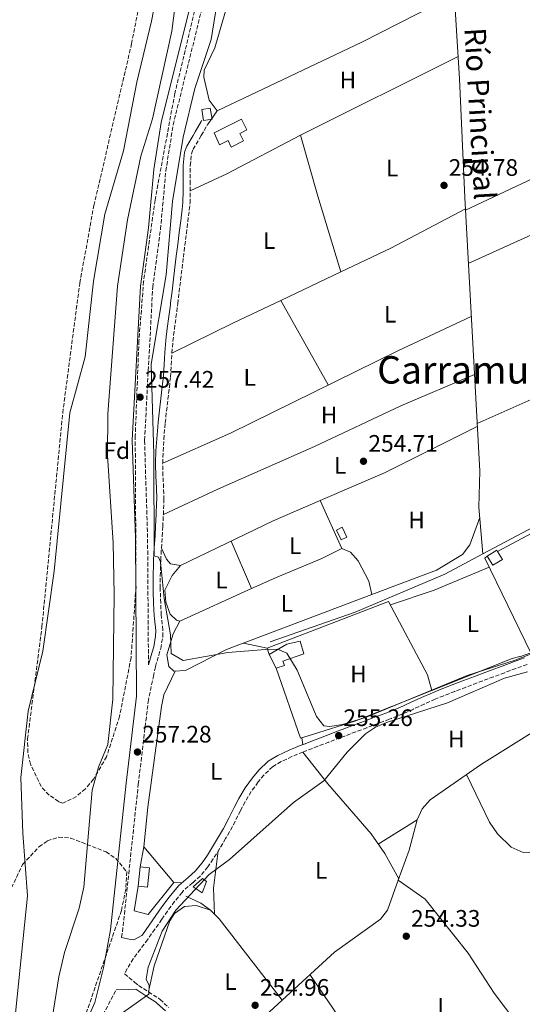
# Model space of a CAD drawing. Units: metres. Extents: x 615449 to 618943, y 4657650 to 4660035.
# Drawn here: x 615859 to 616070, y 4658689 to 4659102 of the extents above; entities that cross this region are included whole.
import ezdxf
from ezdxf.enums import TextEntityAlignment as Align

# ---------------------------------------------------------------- set-up
doc = ezdxf.new("R2010")
doc.units = ezdxf.units.M
doc.header["$MEASUREMENT"] = 0
doc.linetypes.add('DGN Style 3', pattern=[2.435890702152634, 1.739921930109024, -0.6959687720436097])
for name, color, linetype, lineweight in [('Acequia sin especificar', 4, 'Continuous', 0), ('Camino', 7, 'DGN Style 3', 0), ('Caseta-cabaña', 1, 'Continuous', 0), ('Cauce permanente', 151, 'Continuous', 13), ('Cauce permanente (área)', 142, 'Continuous', 13), ('Cota de punto acotado terreno', 7, 'Continuous', 0), ('Curva de nivel intermedia', 30, 'Continuous', 0), ('Edificio', 1, 'Continuous', 13), ('Etiqueta de uso rústico', 92, 'Continuous', 0), ('Etiqueta de zona arbolada', 92, 'Continuous', 0), ('Línea  de muro-pared o tapia', 1, 'Continuous', 13), ('Línea de cambio de uso (parcela vista)', 92, 'Continuous', 0), ('Margen derecho', 7, 'Continuous', 0), ('Punto acotado terreno (símbolo)', 7, 'Continuous', 0), ('Texto de Canal-acequia (área)', 4, 'Continuous', 0), ('Texto de Área (paraje) menor', 7, 'Continuous', 0), ('Zona arbolada', 92, 'DGN Style 3', 0)]:
    doc.layers.add(name, color=color, linetype=linetype, lineweight=lineweight)
doc.styles.add('Style-Arial', font='arial.ttf')

# ---------------------------------------------------------------- blocks, each defined once
blk = doc.blocks.new('5PATER')
at = {"layer": 'Cauce permanente', "linetype": 'Continuous', "lineweight": 0}
h = blk.add_hatch(color=51, dxfattribs=at)
edge = h.paths.add_edge_path()
edge.add_ellipse((0, 0), major_axis=(-0.1095731443231308, -0.1110710700762829), ratio=0.9994222409660317, start_angle=0, end_angle=360)

msp = doc.modelspace()

# ---------------------------------------------------------------- linework, layer by layer
at = {"layer": 'Acequia sin especificar', "color": 4, "linetype": 'Continuous', "lineweight": 0, "extrusion": (-0.1803665066290439, 0.131037445184119, 0.9748318374191797), "elevation": 499611.1677672271, "flags": 128}
msp.add_lwpolyline([(-4131070.153937023, -2183451.930535123), (-4131060.815447087, -2183453.859292678), (-4131031.484056052, -2183453.859292678)], dxfattribs=at)
at = {"layer": 'Acequia sin especificar', "color": 4, "linetype": 'Continuous', "lineweight": 0}
for points in [[(616028.9299999997, 4659287.779999999, 255.5299999999988), (616032.29, 4659272.390000001, 255.2799999999988), (616035.6900000004, 4659242.350000001, 254.9400000000023), (616040.0199999996, 4659138.350000001, 254.679999999993), (616043.7800000003, 4659077.350000001, 254.6100000000006), (616045.9800000006, 4659027.529999999, 255.1300000000047), (616052.2999999998, 4658912.5, 254.4700000000012), (616051.9600000001, 4658897.5, 254.3500000000058), (616053.6200000001, 4658877.789999999, 253.4100000000035)], [(616053.6200000001, 4658877.789999999, 253.4100000000035), (616091.75, 4658898.029999999, 253.2400000000052), (616109.2400000002, 4658907.699999999, 252.6000000000058), (616145.8399999999, 4658927.41, 253.6699999999983), (616194.4299999997, 4658956.67, 253.8600000000006), (616204.4699999997, 4658965.369999999, 253.7799999999988), (616221.1299999999, 4658981.890000001, 253.75), (616235.5899999999, 4658994, 252.8000000000029)], [(615964.2800000003, 4658840.83, 253.4600000000064), (615999.9500000002, 4658853.279999999, 252.8300000000018), (616037.6200000001, 4658869.289999999, 253.0299999999988), (616053.6200000001, 4658877.789999999, 253.4100000000035)], [(616018.0999999996, 4658740.76, 254.9499999999971), (616022.6200000001, 4658753.390000001, 254.9400000000023), (616026.04, 4658766.109999999, 254.5099999999948), (616028.1799999997, 4658770.720000001, 254.5099999999948), (616031.4900000002, 4658774.51, 254.5099999999948), (616052.9699999997, 4658789.529999999, 254.5099999999948), (616085.5499999998, 4658809.84, 254.3000000000029)], [(616018.0999999996, 4658740.76, 254.9499999999971), (616013.6200000001, 4658728.220000001, 254.7299999999959), (616010.5899999999, 4658724.33, 254.7299999999959), (615991.2699999996, 4658710.57, 254.7299999999959), (615969.3499999996, 4658690.369999999, 254.9400000000023)], [(616018.0999999996, 4658740.76, 254.9499999999971), (616029.4400000004, 4658732.76, 254.6499999999942), (616047.4400000004, 4658710.119999999, 253.8800000000047), (616058.2999999998, 4658693.33, 253.6699999999983), (616086.8700000001, 4658655.5, 253.8800000000047)], [(615969.3499999996, 4658690.369999999, 254.9400000000023), (615942.7800000003, 4658724.539999999, 254.6600000000035), (615939.2300000006, 4658728.199999999, 254.5800000000018), (615935.2100000001, 4658731.15, 254.5200000000041), (615928.8099999996, 4658734.039999999, 254.5099999999948)]]:
    msp.add_polyline3d(points, dxfattribs=at)
at = {"layer": 'Camino', "color": 7, "linetype": 'DGN Style 3', "lineweight": 0}
for points in [[(615913.1499999987, 4658831.170000004, 257.020000000004), (615912.7699999987, 4658884.680000001, 257.4400000000023), (615911.4999999992, 4658925.550000002, 257.2299999999959), (615914.9300000002, 4658989.760000002, 256.800000000003), (615918.2100000014, 4659014.200000001, 257.2299999999959), (615920.4399999998, 4659038.600000002, 257.2299999999959), (615923.5100000009, 4659057.980000001, 257.2299999999959), (615937.1700000024, 4659113.100000003, 257.6499999999941), (615941.6799999987, 4659135.609999999, 257.6499999999941), (615949.5100000006, 4659167.600000001, 258.3200000000071), (615953.6799999992, 4659187.550000001, 258.229999999996), (615957.5500000005, 4659211.399999999, 258.0800000000018), (615958.8500000016, 4659225.600000002, 258.0800000000018), (615959.0399999992, 4659242.970000001, 258.0800000000018), (615959.7700000001, 4659249.580000003, 258.0200000000042)], [(615901.8200000008, 4658716.730000001, 257.3399999999966), (615902.239999999, 4658719.11, 257.570000000007), (615908.8700000006, 4658780.989999998, 257.2299999999959), (615912.999999999, 4658815.620000001, 257.3699999999953), (615915.1999999983, 4658826.260000003, 257.1199999999953), (615916.0700000002, 4658830.460000002, 257.020000000004), (615917.4499999993, 4658835.230000002, 256.800000000003), (615918.2699999996, 4658838.080000003, 256.6000000000058), (615919.120000001, 4658843.02, 256.1900000000023), (615919.1900000004, 4658845.82, 255.9600000000065), (615918.6200000005, 4658850.770000001, 255.6000000000058), (615918.5100000009, 4658852.160000001, 255.5299999999988), (615918.2699999996, 4658857.160000001, 255.5000000000001), (615918.1099999986, 4658862.160000003, 255.5399999999937), (615918.1000000018, 4658863.430000002, 255.5299999999988), (615918.1099999986, 4658868.430000002, 255.4499999999972), (615918.2199999981, 4658873.420000004, 255.3600000000007), (615918.2899999997, 4658875.160000001, 255.320000000007), (615918.579999998, 4658880.149999999, 255.1499999999943), (615918.9099999988, 4658885.140000002, 254.9700000000011), (615919.1599999992, 4658889.29, 254.8999999999942), (615919.3899999993, 4658894.29, 254.8999999999942), (615919.5700000004, 4658899.29, 254.8999999999942), (615919.6000000017, 4658900.620000003, 254.8999999999942), (615919.5100000022, 4658905.620000003, 254.8999999999942), (615919.2199999972, 4658910.620000003, 254.8999999999942), (615919.100000001, 4658915.609999999, 254.8999999999942), (615919.11, 4658915.930000002, 254.8999999999942), (615919.2999999999, 4658920.920000004, 254.8999999999942), (615919.6000000017, 4658925.910000001, 254.8999999999942), (615920.0100000007, 4658930.9, 254.8999999999942), (615920.1999999986, 4658932.850000001, 254.8999999999942), (615920.7300000006, 4658937.82, 254.8999999999942), (615921.3299999973, 4658942.789999999, 254.8999999999942), (615921.9200000018, 4658947.750000001, 254.8999999999942), (615922.3799999978, 4658952.190000002, 254.8999999999942), (615922.7199999975, 4658957.180000002, 254.8999999999942), (615922.9699999979, 4658962.170000004, 254.8999999999942), (615923.3999999971, 4658967.149999999, 254.8999999999942), (615923.3999999971, 4658967.180000001, 254.8999999999942), (615924.0300000019, 4658972.140000002, 254.929999999993), (615924.6900000012, 4658977.100000001, 255.0099999999949), (615925.3299999982, 4658982.059999999, 255.1000000000059), (615925.4299999988, 4658982.890000001, 255.1100000000005), (615926.039999999, 4658987.859999999, 255.1699999999983), (615926.6400000004, 4658992.820000002, 255.2200000000013), (615927.2500000005, 4658997.780000002, 255.2700000000042), (615927.8200000004, 4659002.460000002, 255.320000000007), (615928.4400000018, 4659007.430000001, 255.3600000000007), (615929.0599999987, 4659012.390000001, 255.3699999999953), (615929.6800000002, 4659017.350000002, 255.3699999999953), (615930.2700000004, 4659022.310000001, 255.3399999999964), (615930.600000001, 4659025.260000003, 255.320000000007), (615930.6999999994, 4659030.250000002, 255.179999999993), (615930.6599999992, 4659033.149999999, 255.1100000000005), (615930.6999999994, 4659038.149999999, 255.1199999999954), (615930.7300000007, 4659040.830000003, 255.1100000000005), (615931.1799999999, 4659045.86, 254.9499999999971), (615931.920000002, 4659047.74, 254.8999999999942), (615934.4499999977, 4659052.050000002, 254.929999999993), (615935.3199999996, 4659053.530000002, 254.8999999999942), (615937.8299999973, 4659057.86, 254.7100000000066), (615938.1600000004, 4659058.430000001, 254.6799999999931)], [(616072.1599999995, 4658831.360000002, 255.6100000000007), (616067.4600000011, 4658829.649999999, 255.5299999999988), (616062.7699999996, 4658827.920000004, 255.4499999999972), (616058.089999999, 4658826.180000001, 255.4199999999983), (616055.8400000005, 4658825.340000002, 255.4299999999931), (616051.1599999999, 4658823.590000002, 255.4799999999958), (616046.4799999995, 4658821.820000002, 255.5500000000031), (616041.8099999981, 4658820.04, 255.6100000000007), (616037.1499999977, 4658818.230000001, 255.6300000000047), (616033.579999998, 4658816.77, 255.6300000000047), (616029.0100000015, 4658814.74, 255.6300000000047), (616024.4600000007, 4658812.65, 255.6300000000047), (616019.8899999998, 4658810.609999999, 255.6300000000047), (616015.2600000007, 4658808.719999999, 255.6300000000047), (616014.2800000017, 4658808.350000001, 255.6300000000047), (616009.609999998, 4658806.580000003, 255.6300000000047), (616004.9200000007, 4658804.82, 255.6300000000047), (616000.2399999981, 4658803.059999999, 255.6300000000047), (615995.5699999988, 4658801.289999999, 255.6300000000047), (615993.6199999996, 4658800.56, 255.6199999999953), (615988.9499999982, 4658798.780000002, 255.5500000000031), (615984.2800000011, 4658796.989999998, 255.4600000000063), (615979.6099999996, 4658795.210000001, 255.4199999999983), (615978.0300000015, 4658794.59, 255.4299999999931), (615973.4200000004, 4658792.660000001, 255.5399999999937), (615968.8699999995, 4658790.580000003, 255.6300000000047), (615965.2899999988, 4658788.380000001, 255.6300000000047), (615961.6200000008, 4658784.920000004, 255.6300000000047), (615959.1900000012, 4658782.000000001, 255.6900000000022), (615956.280000001, 4658777.949999999, 255.7899999999936), (615953.7100000005, 4658773.680000001, 255.8399999999965), (615951.7600000014, 4658769.940000002, 255.8399999999965), (615949.5199999996, 4658765.470000001, 255.8399999999965), (615947.1900000006, 4658761.050000001, 255.8399999999965), (615945.5700000002, 4658758.210000004, 255.8399999999965), (615943.0100000007, 4658753.920000004, 255.8399999999965), (615940.3599999998, 4658749.670000002, 255.8399999999965), (615938.0699999988, 4658746.340000002, 255.8399999999965), (615934.9299999983, 4658742.45, 255.8399999999965), (615931.7099999996, 4658739.640000001, 255.8399999999965), (615927.920000001, 4658736.390000001, 255.8399999999965), (615927.2800000019, 4658735.640000002, 255.8500000000059), (615924.0899999999, 4658731.79, 255.9100000000035), (615921.1000000016, 4658727.780000002, 256.0599999999978), (615918.6999999987, 4658724.32, 256.2299999999959), (615915.86, 4658720.210000002, 256.479999999996), (615913.0100000001, 4658716.100000001, 256.6900000000024), (615912.7799999999, 4658715.770000001, 256.7100000000065), (615909.7699999991, 4658711.760000003, 256.8699999999954), (615906.7699999996, 4658707.750000001, 257.020000000004), (615904.1499999977, 4658703.510000003, 257.1199999999953), (615903.079999997, 4658701.460000001, 257.1000000000058), (615907.390000001, 4658697.850000001, 256.4100000000036), (615908.9699999989, 4658696.530000002, 256.1699999999983), (615913.1299999986, 4658693.820000002, 255.6000000000058), (615917.3599999998, 4658691.170000004, 255.1600000000035), (615917.9999999991, 4658690.649999999, 255.1000000000059), (615921.6600000003, 4658687.25, 254.9199999999984)], [(615859.1199999999, 4658581.710000001, 257.0700000000069), (615867.6000000002, 4658615.710000001, 257.4400000000023), (615883.4699999979, 4658660.81, 257.2299999999959), (615892.9099999992, 4658682.010000003, 257.479999999996), (615899.5599999988, 4658694.730000001, 257.1499999999942)]]:
    msp.add_polyline3d(points, dxfattribs=at)
at = {"layer": 'Caseta-cabaña', "color": 1, "linetype": 'Continuous', "lineweight": 0, "extrusion": (-0.007634375182527998, 0.04619443966870723, 0.9989032936472212), "elevation": 210777.3753313954, "flags": 128}
msp.add_lwpolyline([(-1367376.938139185, -4491333.747735948), (-1367373.319714113, -4491333.747735946), (-1367373.314960664, -4491338.446478056), (-1367376.933385736, -4491338.446478055), (-1367376.938139185, -4491333.747735948)], close=True, dxfattribs=at)
msp.add_lwpolyline([(-1367376.933385736, -4491338.446478055), (-1367373.314960664, -4491338.446478056), (-1367373.319714113, -4491333.747735946), (-1367376.938139185, -4491333.747735948), (-1367376.933385736, -4491338.446478055)], dxfattribs=at)
at = {"layer": 'Caseta-cabaña', "color": 1, "linetype": 'Continuous', "lineweight": 0, "extrusion": (0.052221944496895, 0.07623001971244137, 0.9957217746979344), "elevation": 387571.3675726252, "flags": 128}
msp.add_lwpolyline([(2124832.459255858, -4173675.981588882), (2124833.74543046, -4173673.708913169), (2124829.758759531, -4173671.436237456), (2124828.478236525, -4173673.717127686), (2124832.459255858, -4173675.981588882)], dxfattribs=at)
at = {"layer": 'Caseta-cabaña', "color": 1, "linetype": 'Continuous', "lineweight": 0, "extrusion": (0.052221944496895, 0.07623001971244137, 0.9957217746979344), "elevation": 387571.3677250852, "flags": 128}
msp.add_lwpolyline([(2124828.478236525, -4173673.717127686), (2124829.758759531, -4173671.436237456), (2124833.74543046, -4173673.708913169), (2124832.459255858, -4173675.981588882), (2124828.478236525, -4173673.717127686)], close=True, dxfattribs=at)
at = {"layer": 'Caseta-cabaña', "color": 1, "linetype": 'Continuous', "lineweight": 0, "extrusion": (0.1389108607262667, 0.03046320197884623, 0.9898362319583396), "elevation": 227755.140284448, "flags": 128}
msp.add_lwpolyline([(4418768.261084151, -1583437.022723264), (4418769.853839524, -1583441.523048843), (4418769.265452802, -1583441.734001605)], dxfattribs=at)
at = {"layer": 'Caseta-cabaña', "color": 1, "linetype": 'Continuous', "lineweight": 0, "flags": 128}
for points, elevation in [([(615966.8200000003, 4658829.76), (615963.8799999999, 4658835.560000001)], 258.1100000000006), ([(615909.6399999997, 4658746.380000001), (615908.75, 4658738.210000001)], 256.4100000000035)]:
    msp.add_lwpolyline(points, dxfattribs=dict(at, elevation=elevation))
at = {"layer": 'Caseta-cabaña', "color": 1, "linetype": 'Continuous', "lineweight": 0, "extrusion": (0.05194978249675194, -0.005659156230390695, 0.9986336635870534), "elevation": 5887.857705983519, "flags": 128}
msp.add_lwpolyline([(4698047.241394086, -107614.298170646), (4698039.034085055, -107614.3070167864), (4698039.029461248, -107610.2884251645), (4698047.247794411, -107610.2884251645), (4698047.241394086, -107614.298170646)], close=True, dxfattribs=at)
at = {"layer": 'Caseta-cabaña', "color": 1, "linetype": 'Continuous', "lineweight": 0, "extrusion": (0.05194978249675194, -0.005659156230390695, 0.9986336635870534), "elevation": 5887.857775419459, "flags": 128}
msp.add_lwpolyline([(4698039.029461248, -107610.2884251645), (4698039.034085055, -107614.3070167864), (4698047.241394086, -107614.298170646), (4698047.247794411, -107610.2884251645)], dxfattribs=at)
at = {"layer": 'Caseta-cabaña', "color": 1, "linetype": 'Continuous', "lineweight": 0}
for points in [[(616061.8700000001, 4658875.52, 255.8000000000029), (616057.8600000005, 4658873.01, 256.4400000000023), (616055.4400000004, 4658876.880000001, 256.6499999999942), (616059.4500000002, 4658879.390000001, 256.0099999999948), (616059.7800000003, 4658878.859999999, 255.9799999999959)], [(615970.2599999999, 4658830.939999999, 257.8999999999942), (615966.8200000003, 4658829.76, 258.1100000000006), (615963.8799999999, 4658835.560000001, 258.1100000000006), (615971.2300000006, 4658839.939999999, 258.320000000007), (615976.8899999997, 4658841.220000001, 258.320000000007), (615978.3600000005, 4658835.779999999, 258.320000000007), (615969.6299999999, 4658832.789999999, 258.320000000007)], [(615937.4900000002, 4658740.26, 256.6199999999953), (615935.7199999997, 4658735.439999999, 257.4700000000012), (615931.9100000003, 4658737.92, 257.4700000000012), (615935.9100000003, 4658741.42, 257.2599999999948)]]:
    msp.add_polyline3d(points, close=True, dxfattribs=at)
for points in [[(616059.7800000003, 4658878.859999999, 255.9799999999959), (616061.8700000001, 4658875.52, 255.8000000000029), (616057.8600000005, 4658873.01, 256.4400000000023), (616055.4400000004, 4658876.880000001, 256.6499999999942)], [(615963.8799999999, 4658835.560000001, 258.1100000000006), (615971.2300000006, 4658839.939999999, 258.320000000007), (615976.8899999997, 4658841.220000001, 258.320000000007), (615978.3600000005, 4658835.779999999, 258.320000000007), (615969.6299999999, 4658832.789999999, 258.320000000007), (615970.2599999999, 4658830.939999999, 257.8999999999942), (615966.8200000003, 4658829.76, 258.1100000000006)], [(615935.9100000003, 4658741.42, 257.2599999999948), (615931.9100000003, 4658737.92, 257.4700000000012), (615935.7199999997, 4658735.439999999, 257.4700000000012), (615937.4900000002, 4658740.26, 256.6199999999953), (615935.9100000003, 4658741.42, 257.2599999999948)]]:
    msp.add_polyline3d(points, dxfattribs=at)
at = {"layer": 'Cauce permanente', "color": 151, "linetype": 'Continuous', "lineweight": 13}
msp.add_polyline3d([(615916.2599999999, 4659111.130000001, 251.1300000000047), (615914.4100000003, 4659101.619999999, 251.5599999999977), (615908.2100000001, 4659076.01, 251.1300000000047), (615902.6799999997, 4659047.039999999, 251.1300000000047), (615894.8499999996, 4659020.460000001, 251.1300000000047), (615890.1100000005, 4658992.4, 250.7100000000064), (615886.5099999999, 4658960.59, 250.2799999999988), (615880.1500000004, 4658937.100000001, 250.7100000000064), (615873.5800000001, 4658870.550000001, 250.7100000000064), (615868.8300000001, 4658836.949999999, 250.7100000000064), (615862.5899999999, 4658811.76, 250.7100000000064), (615859.5499999998, 4658783.83, 250.7100000000064), (615860.4299999997, 4658760.449999999, 251.1300000000047), (615862.3799999999, 4658734.17, 251.1300000000047), (615855.4199999999, 4658667.16, 251.1300000000047)], dxfattribs=at)
at = {"layer": 'Cauce permanente (área)', "color": 142, "linetype": 'Continuous', "lineweight": 13}
msp.add_polyline3d([(615916.2599999999, 4659111.130000001, 251.1300000000047), (615914.4100000003, 4659101.619999999, 251.5599999999977), (615908.2100000001, 4659076.01, 251.1300000000047), (615902.6799999997, 4659047.039999999, 251.1300000000047), (615894.8499999996, 4659020.460000001, 251.1300000000047), (615890.1100000005, 4658992.4, 250.7100000000064), (615886.5099999999, 4658960.59, 250.2799999999988), (615880.1500000004, 4658937.100000001, 250.7100000000064), (615873.5800000001, 4658870.550000001, 250.7100000000064), (615868.8300000001, 4658836.949999999, 250.7100000000064), (615862.5899999999, 4658811.76, 250.7100000000064), (615859.5499999998, 4658783.83, 250.7100000000064), (615860.4299999997, 4658760.449999999, 251.1300000000047), (615862.3799999999, 4658734.17, 251.1300000000047), (615855.4199999999, 4658667.16, 251.1300000000047)], dxfattribs=at)
at = {"layer": 'Curva de nivel intermedia', "color": 30, "linetype": 'Continuous', "lineweight": 0, "elevation": 255, "flags": 128}
for points in [[(615946.3300000001, 4659136.680000001), (615939.5300000005, 4659093.930000001), (615932.6100000005, 4659073.310000001), (615927.7100000009, 4659052.829999999), (615923.2899999997, 4659025.83), (615920.5700000017, 4658995.019999999), (615914.2400000016, 4658957.55), (615915.3800000016, 4658919.720000001), (615915.4800000022, 4658876.930000001), (615917.3300000008, 4658876.489999999), (615918.1700000011, 4658874.46)], [(615927.1100000018, 4659130.27), (615923.0000000015, 4659097.37), (615914.8099999995, 4659060.55), (615909.9200000011, 4659044.930000001), (615904.3200000019, 4659018.09), (615900.16, 4658990.26), (615896.0499999997, 4658936.609999998), (615895.9300000012, 4658919.159999999), (615898.3300000017, 4658882.42), (615898.7300000017, 4658860.74), (615898.1500000006, 4658816.84), (615896.0899999999, 4658797.810000001), (615892.0900000011, 4658788.220000001), (615889.5000000005, 4658778.56), (615886.0400000004, 4658737.880000001), (615884.0500000011, 4658729.029999999), (615877.8399999996, 4658710.369999998), (615875.5199999994, 4658700.109999998), (615868.5700000003, 4658657.359999998)], [(615918.1700000011, 4658874.46), (615919.7400000002, 4658859.019999999), (615922.4000000001, 4658843.8), (615922.6399999993, 4658835.970000001), (615927.6799999997, 4658832.99), (615946.490000001, 4658836.34), (615962.24, 4658837.720000001), (615967.3300000017, 4658837.82), (615971.3000000014, 4658836.090000001), (615975.6199999999, 4658828.96), (615983.6799999998, 4658809.560000001), (615986.7599999999, 4658805.63), (615989.3000000013, 4658805.300000001), (615994.620000001, 4658806.11), (616004.3500000008, 4658809.080000001), (616047.0600000008, 4658826.73), (616067.2000000018, 4658833.149999999), (616081.8600000001, 4658838.909999999)], [(616072.3800000009, 4658828.220000001), (616062.7500000016, 4658825.65), (616038.7700000004, 4658815.319999999), (616013.1999999998, 4658806.930000001), (616008.4600000012, 4658805.039999999), (616004.3500000008, 4658802.179999999), (615996.5900000002, 4658794.599999999), (615986.8100000013, 4658782.42), (615974.0000000015, 4658773.430000001), (615947.2199999995, 4658749.41), (615938.6100000018, 4658743.08), (615924.7000000002, 4658728.149999999), (615918.8600000018, 4658719.34), (615913.0000000012, 4658704.17), (615912.1800000009, 4658699.149999999), (615913.4999999997, 4658696.529999998), (615913.3400000009, 4658692.949999999), (615902.6700000003, 4658685.320000002)]]:
    msp.add_lwpolyline(points, dxfattribs=at)
at = {"layer": 'Edificio', "color": 1, "linetype": 'Continuous', "lineweight": 13}
msp.add_polyline3d([(615951.4600000001, 4659054.369999999, 257.7100000000065), (615953.0199999996, 4659051.26, 257.7100000000065), (615947.9100000003, 4659048.699999999, 257.9199999999983), (615946.5700000003, 4659051.4, 257.7100000000065), (615942.9600000001, 4659049.59, 257.7100000000065), (615940.7300000006, 4659054.689999999, 257.7100000000065), (615952.2300000006, 4659060.439999999, 257.5), (615954.5099999999, 4659055.9, 257.7100000000065)], close=True, dxfattribs=at)
at = {"layer": 'Edificio', "color": 51, "linetype": 'Continuous', "lineweight": 13}
msp.add_polyline3d([(615947.9100000003, 4659048.699999999, 257.9199999999983), (615946.5700000003, 4659051.4, 257.7100000000065), (615942.9600000001, 4659049.59, 257.7100000000065), (615940.7300000006, 4659054.689999999, 257.7100000000065), (615952.2300000006, 4659060.439999999, 257.5), (615954.5099999999, 4659055.9, 257.7100000000065), (615951.4600000001, 4659054.369999999, 257.7100000000065), (615953.0199999996, 4659051.26, 257.7100000000065), (615947.9100000003, 4659048.699999999, 257.9199999999983)], dxfattribs=at)
at = {"layer": 'Línea  de muro-pared o tapia', "color": 1, "linetype": 'Continuous', "lineweight": 13, "extrusion": (0.004354539494459139, 0.002326853164989459, 0.9999878117957938), "elevation": 13778.98054590866, "flags": 128}
msp.add_lwpolyline([(616052.825179318, 4658859.410457228), (616092.1257647116, 4658880.410514078)], dxfattribs=at)
at = {"layer": 'Línea  de muro-pared o tapia', "color": 1, "linetype": 'Continuous', "lineweight": 13, "extrusion": (0.007651239889795092, 0.00306049595567625, 0.9999660453698688), "elevation": 19227.71192145106, "flags": 128}
msp.add_lwpolyline([(616045.9503560076, 4658796.872342595), (616012.1490499986, 4658783.352279277)], dxfattribs=at)
at = {"layer": 'Línea  de muro-pared o tapia', "color": 1, "linetype": 'Continuous', "lineweight": 13, "extrusion": (-0.08583818502548121, 0.005994119974357541, 0.9962910601411942), "elevation": -24691.55361630624, "flags": 128}
msp.add_lwpolyline([(-4690394.35904502, 288896.5513855414), (-4690392.365445798, 288891.6703444497), (-4690420.980001941, 288879.3515264561)], dxfattribs=at)
at = {"layer": 'Línea  de muro-pared o tapia', "color": 1, "linetype": 'Continuous', "lineweight": 13}
for points in [[(616055.4400000004, 4658876.880000001, 256.2200000000012), (616054.4500000002, 4658875.960000001, 256.0099999999948), (616073.7999999998, 4658836.26, 256.0099999999948), (616069.0199999996, 4658834.630000001, 256.0099999999948)], [(615963.8799999999, 4658835.560000001, 256.2200000000012), (615963.04, 4658838.27, 255.5899999999965), (616014.0199999996, 4658857.82, 256.2200000000012), (616030.3700000001, 4658827.07, 256.2200000000012), (616032.1399999997, 4658820.380000001, 256.0099999999948)], [(615909.6399999997, 4658746.380000001, 255.7899999999936), (615911.1500000004, 4658754.800000001, 255.5800000000018), (615923.7699999996, 4658739.75, 255.5800000000018), (615913.04, 4658726.380000001, 256.0099999999948), (615907.1799999997, 4658727.869999999, 256.2200000000012), (615908.75, 4658738.210000001, 256.429999999993)]]:
    msp.add_polyline3d(points, dxfattribs=at)
at = {"layer": 'Línea de cambio de uso (parcela vista)', "color": 92, "linetype": 'Continuous', "lineweight": 0, "extrusion": (0.09743001781604144, -0.2035333901882039, 0.9742081660029658), "elevation": -888015.5267559307, "flags": 128}
msp.add_lwpolyline([(2567225.532004567, 3834976.251833919), (2567292.846835042, 3834976.030252968), (2567336.454454776, 3834977.226790098)], dxfattribs=at)
at = {"layer": 'Línea de cambio de uso (parcela vista)', "color": 92, "linetype": 'Continuous', "lineweight": 0, "extrusion": (0.007741564737539367, 0.003865517589830384, 0.999962562273797), "elevation": 23033.52064377718, "flags": 128}
msp.add_lwpolyline([(616022.7580568277, 4659032.561810116), (615956.5850850922, 4658999.521563269)], dxfattribs=at)
at = {"layer": 'Línea de cambio de uso (parcela vista)', "color": 92, "linetype": 'Continuous', "lineweight": 0, "extrusion": (0.003027340090247472, 0.001422472563240355, 0.9999944058762454), "elevation": 8747.411465708801, "flags": 128}
msp.add_lwpolyline([(616042.674745843, 4659014.520640242), (616159.0255144374, 4659069.190695552)], dxfattribs=at)
at = {"layer": 'Línea de cambio de uso (parcela vista)', "color": 92, "linetype": 'Continuous', "lineweight": 0, "flags": 128}
for points, elevation in [([(615938.1600000003, 4659058.430000001), (615941.9600000001, 4659063.939999999)], 255.0399999999936), ([(615993.9094000002, 4658996.2521), (615993.9100000003, 4658996.25)], 254.6000000000058), ([(615968.6898999996, 4658984.270099999), (615988.6299999999, 4658948.76)], 254.6100000000006), ([(616006.9299999997, 4658860.709899999), (616034.1299999999, 4658870.99), (616045.0199999996, 4658877.600000001), (616048.0700000003, 4658881.600000001), (616052.3300000001, 4658893.060000001)], 254.820000000007), ([(615994.3300000001, 4658880.02), (615998.0499999998, 4658878.59), (616001.2300000006, 4658874.949999999), (616005.7199999997, 4658866.34), (616006.9299999997, 4658860.709899999)], 254.3899999999994), ([(615956.3990000002, 4658863.2224), (615956.4000000004, 4658863.220000001)], 254.6100000000006), ([(616069.1500000004, 4658834.67), (616065.9400000004, 4658833.9)], 254.7299999999959), ([(615977.5800000001, 4658800.529999999), (615977.9400000004, 4658797.720000001)], 255.1499999999942), ([(616009.6600000003, 4658755.949999999), (616026.04, 4658766.109999999)], 254.9400000000023)]:
    msp.add_lwpolyline(points, dxfattribs=dict(at, elevation=elevation))
at = {"layer": 'Línea de cambio de uso (parcela vista)', "color": 92, "linetype": 'Continuous', "lineweight": 0, "extrusion": (0.04305299039266124, -0.09374868410663952, 0.9946645787633753), "elevation": -410006.6173867149, "flags": 128}
msp.add_lwpolyline([(2504153.703593551, 3955669.147209801), (2504118.749357174, 3955667.208509395), (2504101.802796945, 3955667.111574375)], dxfattribs=at)
at = {"layer": 'Línea de cambio de uso (parcela vista)', "color": 92, "linetype": 'Continuous', "lineweight": 0, "extrusion": (-0.8906067969020312, -0.2643736485316666, 0.370035278418098), "elevation": -1780229.989243046, "flags": 128}
msp.add_lwpolyline([(-4291131.19294529, 709354.5445890058), (-4291104.520084049, 709353.5004754256), (-4291071.266064824, 709354.0817345321)], dxfattribs=at)
at = {"layer": 'Línea de cambio de uso (parcela vista)', "color": 92, "linetype": 'Continuous', "lineweight": 0, "extrusion": (0.3942871830198574, -0.8447010795136922, 0.3619636771482309), "elevation": -3692470.195018833, "flags": 128}
msp.add_lwpolyline([(2528962.63076121, 1434033.250397413), (2528883.046708026, 1434032.37075049), (2528834.587098857, 1434033.733130481)], dxfattribs=at)
at = {"layer": 'Línea de cambio de uso (parcela vista)', "color": 92, "linetype": 'Continuous', "lineweight": 0, "extrusion": (-0.08216310895332664, 0.1547447835161526, 0.9845320083682718), "elevation": 670594.275897821, "flags": 128}
msp.add_lwpolyline([(-2728917.477898317, -3766829.881264895), (-2728940.682924033, -3766828.82992388), (-2728976.099767214, -3766828.658695702)], dxfattribs=at)
at = {"layer": 'Línea de cambio de uso (parcela vista)', "color": 92, "linetype": 'Continuous', "lineweight": 0, "extrusion": (-0.007161983858761668, -0.003402719744610298, 0.9999685632486386), "elevation": -20010.17918419966, "flags": 128}
msp.add_lwpolyline([(615954.7152447206, 4658943.152936786), (615979.9356835731, 4658955.135006155)], dxfattribs=at)
at = {"layer": 'Línea de cambio de uso (parcela vista)', "color": 92, "linetype": 'Continuous', "lineweight": 0, "extrusion": (-0.4101662563013143, 0.8576018391034907, 0.3102945822248189), "elevation": 3742982.909222817, "flags": 128}
msp.add_lwpolyline([(-2565813.114517808, -1221462.923813744), (-2565841.896916284, -1221463.786390123), (-2565863.895215617, -1221463.602934854)], dxfattribs=at)
at = {"layer": 'Línea de cambio de uso (parcela vista)', "color": 92, "linetype": 'Continuous', "lineweight": 0, "extrusion": (0.00159724098543707, -0.003202689786926445, 0.9999935957791746), "elevation": -13682.31116295783, "flags": 128}
msp.add_lwpolyline([(616050.0671519563, 4658911.423607123), (616011.0472017307, 4658891.96350732), (615984.0970268446, 4658880.333847674)], dxfattribs=at)
at = {"layer": 'Línea de cambio de uso (parcela vista)', "color": 92, "linetype": 'Continuous', "lineweight": 0, "extrusion": (-0.03913350685188764, 0.09118457236001735, 0.99506479306877), "elevation": 400967.7315354428, "flags": 128}
msp.add_lwpolyline([(-2403445.967771062, -4018390.465946997), (-2403424.436144503, -4018390.423619937), (-2403381.287834452, -4018388.408045648)], dxfattribs=at)
at = {"layer": 'Línea de cambio de uso (parcela vista)', "color": 92, "linetype": 'Continuous', "lineweight": 0, "extrusion": (0.003863167787076045, -0.008649372943077431, 0.9999551311345628), "elevation": -37662.10276141638, "flags": 128}
msp.add_lwpolyline([(615988.7494311816, 4658728.533276369), (615979.7084873499, 4658748.774433521)], dxfattribs=at)
at = {"layer": 'Línea de cambio de uso (parcela vista)', "color": 92, "linetype": 'Continuous', "lineweight": 0, "extrusion": (0.007540891795759777, -0.0178303846530024, 0.99981258860551), "elevation": -78169.90046216859, "flags": 128}
msp.add_lwpolyline([(2382028.531141182, 4050236.308770495), (2382028.531141182, 4050214.613920813)], dxfattribs=at)
at = {"layer": 'Línea de cambio de uso (parcela vista)', "color": 92, "linetype": 'Continuous', "lineweight": 0, "extrusion": (-0.04361717938448929, 0.1281125188446638, 0.990800042479721), "elevation": 570241.1033380568, "flags": 128}
msp.add_lwpolyline([(-2084660.921929626, -4172940.369621451), (-2084680.340937333, -4172940.221838864), (-2084705.305758594, -4172941.921338612)], dxfattribs=at)
at = {"layer": 'Línea de cambio de uso (parcela vista)', "color": 92, "linetype": 'Continuous', "lineweight": 0, "extrusion": (0.004229180652067026, 0.001909492809415224, 0.9999892338761569), "elevation": 11755.51046887933, "flags": 128}
msp.add_lwpolyline([(615919.6649427338, 4658835.656381636), (615949.8143222902, 4658849.268806454)], dxfattribs=at)
at = {"layer": 'Línea de cambio de uso (parcela vista)', "color": 92, "linetype": 'Continuous', "lineweight": 0, "extrusion": (-0.02025701523085833, 0.00428827943399309, 0.9997856090149692), "elevation": 7755.293089821642, "flags": 128}
msp.add_lwpolyline([(-4685398.159907728, -362171.9149871067), (-4685398.159907728, -362182.0570036713)], dxfattribs=at)
at = {"layer": 'Línea de cambio de uso (parcela vista)', "color": 92, "linetype": 'Continuous', "lineweight": 0, "extrusion": (-0.02260183404758415, 0.07301499929581629, 0.9970747048117896), "elevation": 326494.5147647683, "flags": 128}
msp.add_lwpolyline([(-1966128.393184286, -4255801.154772028), (-1966093.753996103, -4255798.407274622), (-1966075.120689901, -4255798.407274623)], dxfattribs=at)
at = {"layer": 'Línea de cambio de uso (parcela vista)', "color": 92, "linetype": 'Continuous', "lineweight": 0, "extrusion": (0.1128721204809038, -0.01444130885711913, 0.9935045712107408), "elevation": 2497.526734224288, "flags": 128}
msp.add_lwpolyline([(4699226.140996926, -19567.01810674754), (4699236.925511011, -19565.1726377072), (4699252.763572761, -19565.1726377072)], dxfattribs=at)
at = {"layer": 'Línea de cambio de uso (parcela vista)', "color": 92, "linetype": 'Continuous', "lineweight": 0, "extrusion": (-0.063079444163157, 0.0009063138666239891, 0.9980080973214809), "elevation": -34375.20685602718, "flags": 128}
msp.add_lwpolyline([(-4667107.529269039, 547853.8757519716), (-4667107.529269039, 547857.3630575223)], dxfattribs=at)
at = {"layer": 'Línea de cambio de uso (parcela vista)', "color": 92, "linetype": 'Continuous', "lineweight": 0, "extrusion": (-0.1094613935884646, -0.08479886172561524, 0.990367283568935), "elevation": -462226.5979583116, "flags": 128}
msp.add_lwpolyline([(-3305617.912668535, 3307894.385566804), (-3305590.224098339, 3307892.652280753), (-3305553.234782051, 3307894.385566804)], dxfattribs=at)
at = {"layer": 'Línea de cambio de uso (parcela vista)', "color": 92, "linetype": 'Continuous', "lineweight": 0}
for points in [[(615955.9900000002, 4659159.189999999, 255.320000000007), (615953.1299999999, 4659157.480000001, 254.8899999999994), (615951.0999999996, 4659153.279999999, 255.1100000000006), (615947.6900000004, 4659133.58, 254.8899999999994), (615947.1600000003, 4659111.640000001, 255.1100000000006), (615941.0700000003, 4659090.310000001, 255.1100000000006), (615936.5800000001, 4659081.01, 255.1100000000006), (615936.4400000004, 4659078.029999999, 255.1100000000006), (615938.6399999997, 4659068.390000001, 254.8899999999994), (615941.9600000001, 4659063.939999999, 254.8899999999994)], [(616051.2000000002, 4658932.52, 254.5800000000018), (616094.1299999999, 4658951.609999999, 253.7799999999988), (616151.4299999997, 4658980.050000001, 254.1399999999994), (616164.8399999999, 4658985.060000001, 254.1399999999994)], [(615919.1100000005, 4658915.930000001, 255.0399999999936), (615947.6100000005, 4658928.539999999, 254.5), (616017.8300000001, 4658963.140000001, 254.75), (616048.7199999997, 4658977.539999999, 255.0399999999936)], [(615919.3899999997, 4658894.289999999, 255.0399999999936), (615942.2599999999, 4658904.939999999, 254.3999999999942), (615982.9199999999, 4658922.869999999, 254.3999999999942), (616019.0899999999, 4658939.960000001, 254.320000000007), (616050.0599999996, 4658953.210000001, 254.6100000000006)], [(615926.6600000003, 4658872.869999999, 255.0299999999988), (615922.3399999999, 4658873.619999999, 254.820000000007), (615920.7000000002, 4658875.630000001, 254.820000000007), (615918.5800000001, 4658880.15, 254.820000000007)], [(615956.3990000002, 4658863.2224, 254.4565000000002), (615967.4900000002, 4658868.230000001, 254.3999999999942), (615985.9900000002, 4658875.83, 254.570000000007), (615994.3300000001, 4658880.02, 254.6100000000006)], [(615926.6600000003, 4658872.869999999, 254.820000000007), (615923.1200000001, 4658868.77, 254.820000000007), (615919.9600000001, 4658862.57, 254.6100000000006), (615920.4100000003, 4658857.59, 254.6100000000006), (615922.2000000002, 4658852.51, 254.6100000000006), (615924.9500000002, 4658849.939999999, 254.6100000000006), (615926.25, 4658849.609999999, 254.6100000000006)], [(615926.25, 4658849.609999999, 255.0299999999988), (615923.4500000002, 4658844.289999999, 254.820000000007), (615920.9100000003, 4658835.359999999, 254.820000000007), (615921.75, 4658830.449999999, 254.820000000007), (615923.7599999999, 4658828.539999999, 254.820000000007), (615928.6399999997, 4658828.9, 254.820000000007), (615945.8899999997, 4658837.640000001, 254.820000000007), (616006.9299999997, 4658860.709899999, 254.820000000007)], [(615924.3700000001, 4658828.58, 254.9400000000023), (615919.54, 4658818.619999999, 254.9400000000023), (615918.5999999996, 4658813.66, 254.9400000000023), (615912.9199999999, 4658771.449999999, 254.8800000000047), (615911.1500000004, 4658754.800000001, 254.5200000000041)], [(615978.0300000003, 4658794.59, 254.9400000000023), (615988.4800000006, 4658781.230000001, 254.9199999999983), (616006.6399999997, 4658760.16, 254.7299999999959), (616012.4699999997, 4658752.01, 254.7299999999959), (616018.3200000003, 4658741.359999999, 254.7299999999959)], [(616109, 4658777.75, 254.0899999999965), (616098.1500000004, 4658766.279999999, 253.8800000000047), (616090.1600000003, 4658760.310000001, 253.8800000000047), (616080.3499999996, 4658754.33, 253.8800000000047), (616075.5, 4658752.460000001, 253.8800000000047), (616070.4900000002, 4658752.32, 254.0800000000018), (616065.4800000006, 4658754.640000001, 254.1100000000006), (616059.7599999999, 4658760.16, 253.9700000000012), (616056.4500000002, 4658765.109999999, 253.8800000000047), (616046.7800000003, 4658785.199999999, 254.3000000000029)], [(615939.2300000006, 4658728.199999999, 254.9400000000023), (615933.1299999999, 4658730.09, 255.1499999999942), (615928.25, 4658729.730000001, 254.9400000000023), (615924.0199999996, 4658726.75, 254.7799999999988), (615922.0899999999, 4658723.730000001, 254.7200000000012), (615915.5300000003, 4658704.77, 254.7200000000012), (615913.1299999999, 4658693.82, 254.7200000000012)]]:
    msp.add_polyline3d(points, dxfattribs=at)
at = {"layer": 'Margen derecho', "color": 7, "linetype": 'Continuous', "lineweight": 0}
for points in [[(615878.699999998, 4658662.710000002, 257.2299999999959), (615890.5699999989, 4658689.38, 257.4400000000023), (615894.2999999995, 4658703.910000001, 257.6000000000059), (615897.1600000004, 4658719.840000001, 257.570000000007), (615903.7699999999, 4658781.57, 257.2299999999959), (615908.1099999984, 4658817.99, 257.699999999997), (615907.6299999978, 4658884.580000003, 257.4400000000023), (615906.3599999984, 4658925.600000002, 257.2299999999959), (615909.8099999971, 4658990.239999999, 256.800000000003), (615913.1099999985, 4659014.780000002, 257.2299999999959), (615915.3399999992, 4659039.239999999, 257.2299999999959), (615918.4699999985, 4659059.000000001, 257.2299999999959), (615932.1499999978, 4659114.230000002, 257.6499999999941), (615936.6700000018, 4659136.730000001, 257.6499999999941), (615944.4999999994, 4659168.739999999, 258.3200000000071), (615948.6299999978, 4659188.489999999, 258.229999999996), (615952.4500000001, 4659212.050000003, 258.0800000000018), (615953.7100000005, 4659225.870000003, 258.0800000000018), (615953.9099999995, 4659243.289999999, 258.0800000000018), (615957.0199999987, 4659271.32, 258.0599999999977), (615957.9200000016, 4659307.230000001, 257.6399999999995), (615961.5599999982, 4659341.25, 257.4400000000023), (615963.3799999978, 4659388.230000001, 257.0099999999948), (615963.6200000013, 4659436.320000002, 257.0099999999948)], [(615913.1499999987, 4658831.170000004, 257.020000000004), (615914.5700000003, 4658836.07, 256.800000000003), (615915.3399999992, 4658838.75, 256.6000000000058), (615916.1200000015, 4658843.320000002, 256.1900000000023), (615916.1799999997, 4658845.690000003, 255.9600000000065), (615915.6299999976, 4658850.480000001, 255.6000000000058), (615915.5100000014, 4658851.960000004, 255.5299999999988), (615915.2600000009, 4658857.040000001, 255.5000000000001), (615915.1099999989, 4658862.09, 255.5399999999937), (615915.0899999988, 4658863.420000004, 255.5299999999988), (615915.1099999989, 4658868.460000004, 255.4499999999972), (615915.2199999985, 4658873.520000001, 255.3600000000007), (615915.2899999978, 4658875.309999999, 255.320000000007), (615915.5799999983, 4658880.340000001, 255.1499999999943), (615915.9099999992, 4658885.330000003, 254.9700000000011), (615916.1599999995, 4658889.450000001, 254.8999999999942), (615916.3899999997, 4658894.410000001, 254.8999999999942), (615916.5599999975, 4658899.38, 254.8999999999942), (615916.6000000021, 4658900.63, 254.8999999999942), (615916.4999999994, 4658905.5, 254.8999999999942), (615916.2100000009, 4658910.489999998, 254.8999999999942), (615916.0900000002, 4658915.609999999, 254.8999999999942), (615916.1000000014, 4658916.020000001, 254.8999999999942), (615916.2899999992, 4658921.070000002, 254.8999999999942), (615916.6099999987, 4658926.13, 254.8999999999942), (615917.02, 4658931.160000003, 254.8999999999942), (615917.2100000001, 4658933.149999999, 254.8999999999942), (615917.7499999988, 4658938.16, 254.8999999999942), (615918.35, 4658943.140000002, 254.8999999999942), (615918.9400000002, 4658948.080000003, 254.8999999999942), (615919.3899999993, 4658952.449999999, 254.8999999999942), (615919.7199999979, 4658957.350000001, 254.8999999999942), (615919.9699999982, 4658962.380000001, 254.8999999999942), (615920.4099999985, 4658967.49, 254.8999999999942), (615920.420000002, 4658967.580000003, 254.8999999999942), (615921.05, 4658972.530000003, 254.929999999993), (615921.7099999995, 4658977.489999998, 255.0099999999949), (615922.350000001, 4658982.430000001, 255.1000000000059), (615922.4499999993, 4658983.260000002, 255.1100000000005), (615923.0599999973, 4658988.219999999, 255.1699999999983), (615923.6600000008, 4658993.180000002, 255.2200000000013), (615924.2699999987, 4658998.140000002, 255.2700000000042), (615924.8399999987, 4659002.830000003, 255.320000000007), (615925.449999999, 4659007.800000002, 255.3600000000007), (615926.079999997, 4659012.760000002, 255.3699999999953), (615926.6999999983, 4659017.710000004, 255.3699999999953), (615927.2899999984, 4659022.660000001, 255.3399999999964), (615927.6000000014, 4659025.460000002, 255.320000000007), (615927.6999999997, 4659030.260000003, 255.179999999993), (615927.6499999983, 4659033.140000002, 255.1100000000005), (615927.6999999997, 4659038.180000001, 255.1199999999954), (615927.7199999976, 4659040.980000001, 255.1100000000005), (615928.2199999985, 4659046.56, 254.9499999999971), (615929.2100000007, 4659049.059999999, 254.8999999999942), (615931.8599999994, 4659053.570000002, 254.929999999993), (615932.7299999989, 4659055.04, 254.8999999999942), (615935.2199999989, 4659059.36, 254.7100000000066), (615935.5599999987, 4659059.930000001, 254.6799999999931)], [(615901.8200000008, 4658716.730000001, 257.3399999999966), (615904.9899999981, 4658716.000000001, 257.1199999999953), (615906.9999999999, 4658715.750000001, 257.020000000004), (615910.3900000005, 4658717.500000001, 256.7100000000065), (615910.5899999995, 4658717.789999999, 256.6900000000024), (615913.4300000004, 4658721.88, 256.479999999996), (615916.2699999991, 4658725.99, 256.2299999999959), (615918.6999999987, 4658729.510000003, 256.0599999999978), (615921.7699999998, 4658733.609999999, 255.9100000000035), (615925.0199999998, 4658737.550000001, 255.8500000000059), (615925.8299999967, 4658738.480000001, 255.8399999999965), (615929.7800000008, 4658741.870000001, 255.8399999999965), (615932.7899999992, 4658744.500000002, 255.8399999999965), (615935.6999999996, 4658748.109999999, 255.8399999999965), (615937.8899999999, 4658751.29, 255.8399999999965), (615940.4800000006, 4658755.460000001, 255.8399999999965), (615943.0199999998, 4658759.700000001, 255.8399999999965), (615944.6, 4658762.470000001, 255.8399999999965), (615946.8999999977, 4658766.809999999, 255.8399999999965), (615949.1299999985, 4658771.280000002, 255.8399999999965), (615951.1400000001, 4658775.130000001, 255.8399999999965), (615953.8200000002, 4658779.570000002, 255.7899999999936), (615956.86, 4658783.81, 255.6900000000022), (615959.4599999995, 4658786.95, 255.6300000000047), (615963.4899999973, 4658790.739999998, 255.6300000000047), (615967.4799999993, 4658793.180000001, 255.6300000000047), (615972.2399999979, 4658795.360000002, 255.5399999999937), (615976.9200000007, 4658797.330000003, 255.4299999999931), (615978.5399999989, 4658797.960000001, 255.4199999999983), (615983.2199999995, 4658799.750000001, 255.4600000000063), (615987.8999999977, 4658801.530000002, 255.5500000000031), (615992.5699999991, 4658803.31, 255.6199999999953), (615994.5199999983, 4658804.050000002, 255.6300000000047), (615999.1999999987, 4658805.820000002, 255.6300000000047), (616003.8900000004, 4658807.580000003, 255.6300000000047), (616008.5599999975, 4658809.34, 255.6300000000047), (616013.2299999989, 4658811.11, 255.6300000000047), (616014.1799999989, 4658811.470000001, 255.6300000000047), (616018.7299999997, 4658813.330000003, 255.6300000000047), (616023.2399999981, 4658815.340000002, 255.6300000000047), (616027.7899999989, 4658817.430000002, 255.6300000000047), (616032.4200000025, 4658819.480000001, 255.6300000000047), (616036.0599999991, 4658820.980000001, 255.6300000000047), (616040.7499999985, 4658822.789999999, 255.6100000000007), (616045.4299999991, 4658824.580000003, 255.5500000000031), (616050.1200000006, 4658826.350000001, 255.4799999999958), (616054.8099999977, 4658828.110000002, 255.4299999999931), (616057.0499999997, 4658828.949999999, 255.4199999999983), (616061.7500000002, 4658830.690000002, 255.4499999999972), (616066.4499999986, 4658832.420000004, 255.5299999999988), (616071.1600000004, 4658834.140000002, 255.6100000000007)], [(615899.5599999988, 4658694.730000001, 257.1499999999942), (615904.7399999977, 4658694.880000001, 256.4100000000036), (615907.7999999999, 4658694.95, 256.1699999999983), (615912.0799999981, 4658692.16, 255.6000000000058), (615916.2100000009, 4658689.580000003, 255.1600000000035), (615916.7099999995, 4658689.170000002, 255.1000000000059), (615920.3000000013, 4658685.840000002, 254.9199999999984)]]:
    msp.add_polyline3d(points, dxfattribs=at)
at = {"layer": 'Zona arbolada', "color": 92, "linetype": 'DGN Style 3', "lineweight": 0}
for points in [[(615877.1399999997, 4658773.07, 254.1600000000035), (615875.3799999999, 4658773.789999999, 254.1600000000035), (615871.3899999997, 4658776.51, 252.7799999999988), (615868.0999999996, 4658780.07, 251.6100000000006), (615863.5800000001, 4658789.51, 251.6100000000006), (615862.4699999997, 4658794.350000001, 251.6100000000006), (615862.3499999996, 4658800.109999999, 251.6100000000006), (615868.3799999999, 4658847.060000001, 251.6300000000047), (615877.1299999999, 4658937.039999999, 252.5099999999948), (615884.29, 4658991.57, 252.429999999993), (615890.2199999997, 4659024.100000001, 252.5200000000041), (615906.0199999996, 4659092.039999999, 253.3099999999977), (615920.1600000003, 4659163.890000001, 252.4799999999959), (615929.3799999999, 4659229.619999999, 253.3099999999977), (615931.1600000003, 4659263, 253.3099999999977), (615937.3099999996, 4659271.980000001, 253.3099999999977), (615937.9000000004, 4659326.980000001, 253.3099999999977), (615946.1600000003, 4659414.84, 251.6100000000006)], [(615964.7199999997, 4659412.720000001, 256.7100000000065), (615960.4100000003, 4659346.189999999, 256.7100000000065), (615949.7800000003, 4659273.960000001, 257.5899999999965), (615942.0899999999, 4659207.539999999, 257.5599999999977), (615941.4199999999, 4659192.57, 257.7200000000012), (615942.0599999996, 4659162.49, 258.2599999999948), (615941.2400000002, 4659147.539999999, 258.3999999999942), (615937.04, 4659124.720000001, 258.2799999999988), (615924.2199999997, 4659071.230000001, 257.5599999999977), (615915.9100000003, 4659026.439999999, 257.570000000007), (615911.1100000005, 4658992.289999999, 257.5299999999988), (615909.1399999997, 4658967.350000001, 257.1900000000023), (615907.5899999999, 4658927.4, 256.7100000000065), (615907.9100000003, 4658864.01, 257.5599999999977), (615905.8300000001, 4658834.25, 257.75), (615901.04, 4658809.640000001, 257.679999999993), (615895.5499999998, 4658792.630000001, 257.3399999999965), (615890.0499999998, 4658783.17, 256.25), (615886.6299999999, 4658779.15, 255.5599999999977), (615882.8799999999, 4658775.890000001, 254.8899999999994), (615877.1399999997, 4658773.07, 254.1600000000035)], [(615937.04, 4659124.720000001, 258.2799999999988), (615924.2199999997, 4659071.230000001, 257.5599999999977), (615915.9100000003, 4659026.439999999, 257.570000000007), (615911.1100000005, 4658992.289999999, 257.5299999999988), (615909.1399999997, 4658967.350000001, 257.1900000000023), (615907.5899999999, 4658927.4, 256.7100000000065), (615907.9100000003, 4658864.01, 257.5599999999977), (615905.8300000001, 4658834.25, 257.75), (615901.04, 4658809.640000001, 257.679999999993), (615895.5499999998, 4658792.630000001, 257.3399999999965), (615890.0499999998, 4658783.17, 256.25), (615886.6299999999, 4658779.15, 255.5599999999977), (615882.8799999999, 4658775.890000001, 254.8899999999994), (615877.1399999997, 4658773.07, 254.1600000000035), (615875.3799999999, 4658773.789999999, 254.1600000000035), (615871.3899999997, 4658776.51, 252.7799999999988), (615868.0999999996, 4658780.07, 251.6100000000006), (615863.5800000001, 4658789.51, 251.6100000000006), (615862.4699999997, 4658794.350000001, 251.6100000000006), (615862.3499999996, 4658800.109999999, 251.6100000000006), (615868.3799999999, 4658847.060000001, 251.6300000000047), (615877.1299999999, 4658937.039999999, 252.5099999999948), (615884.29, 4658991.57, 252.429999999993), (615890.2199999997, 4659024.100000001, 252.5200000000041), (615906.0199999996, 4659092.039999999, 253.3099999999977), (615920.1600000003, 4659163.890000001, 252.4799999999959)], [(615847.6299999999, 4658688.189999999, 251.6100000000006), (615850.0599999996, 4658712.949999999, 252.0399999999936), (615855.6299999999, 4658737.52, 252.4400000000023), (615860.2699999996, 4658747.34, 252.9100000000035), (615867.1500000004, 4658754.75, 253.7400000000052), (615870.6399999997, 4658757.25, 254.1600000000035), (615875.4000000004, 4658758.82, 254.8899999999994), (615880.5, 4658758.449999999, 255.820000000007), (615895.3200000003, 4658752.630000001, 257.7899999999936), (615899.5, 4658749.869999999, 258.179999999993), (615903.9900000002, 4658744.369999999, 258.4100000000035), (615903.5899999999, 4658736.859999999, 258.4100000000035), (615901.7999999998, 4658728.02, 258.4100000000035), (615879.1600000003, 4658662.050000001, 258.3800000000047)], [(615847.6299999999, 4658688.189999999, 251.6100000000006), (615850.0599999996, 4658712.949999999, 252.0399999999936), (615855.6299999999, 4658737.52, 252.4400000000023), (615860.2699999996, 4658747.34, 252.9100000000035), (615867.1500000004, 4658754.75, 253.7400000000052), (615870.6399999997, 4658757.25, 254.1600000000035), (615875.4000000004, 4658758.82, 254.8899999999994), (615880.5, 4658758.449999999, 255.820000000007), (615895.3200000003, 4658752.630000001, 257.7899999999936), (615899.5, 4658749.869999999, 258.179999999993), (615903.9900000002, 4658744.369999999, 258.4100000000035), (615903.5899999999, 4658736.859999999, 258.4100000000035), (615901.7999999998, 4658728.02, 258.4100000000035), (615879.1600000003, 4658662.050000001, 258.3800000000047)]]:
    msp.add_polyline3d(points, dxfattribs=at)

# ---------------------------------------------------------------- block references
at = {"layer": 'Punto acotado terreno (símbolo)', "color": 7, "linetype": 'Continuous', "lineweight": 0, "xscale": 10, "yscale": 10, "zscale": 10}
for p in [(616037.2899999984, 4659032.609999999, 254.7799999999993), (615909.6200000015, 4658943.640000001, 257.4199999999983), (616003.4699999979, 4658916.720000001, 254.7100000000064), (615993.0499999997, 4658801.500000001, 255.2599999999952), (615908.5300000008, 4658794.59, 257.2799999999988), (616021.440000001, 4658717.219999999, 254.3300000000018), (615957.9499999986, 4658688.210000001, 254.9600000000069)]:
    msp.add_blockref('5PATER', p, dxfattribs=at)

# ---------------------------------------------------------------- texts
at = {"layer": 'Cota de punto acotado terreno', "color": 7, "linetype": 'Continuous', "lineweight": 0, "style": 'Style-Arial'}
for s, p in [('254.78', (616039.2699999993, 4659036.61, 254.7799999999988)), ('257.42', (615911.6700000018, 4658947.640000002, 257.4199999999983)), ('254.71', (616005.5500000016, 4658920.719999997, 254.7100000000064)), ('255.26', (615995.0399999997, 4658805.499999999, 255.2599999999948)), ('257.28', (615910.5100000016, 4658798.59, 257.2799999999988)), ('254.33', (616023.4300000007, 4658721.220000001, 254.3300000000018)), ('254.96', (615959.9400000004, 4658692.210000001, 254.9600000000064))]:
    msp.add_text(s, height=7.000000000000002, dxfattribs=at).set_placement(p)
at = {"layer": 'Etiqueta de uso rústico', "color": 92, "linetype": 'Continuous', "lineweight": 0, "style": 'Style-Arial'}
for s, p in [('H', (615996.9316459902, 4659076.880009999, 254.9799999999959)), ('L', (616015.4914203802, 4659039.900009998, 254.9199999999983)), ('L', (615963.8314203807, 4659009.430009999, 254.2299999999959)), ('L', (616014.6614203786, 4658978.450009998, 254.7599999999948)), ('L', (615955.67142038, 4658951.91001, 254.4900000000052)), ('H', (615989.02164599, 4658936.160009998, 254.5200000000041)), ('L', (615993.621420379, 4658914.980009999, 254.6399999999994)), ('H', (616025.7616459896, 4658892.00001, 254.820000000007)), ('L', (615974.7614203807, 4658881.270009998, 254.6499999999942)), ('L', (615943.8714203805, 4658866.830010002, 254.7899999999936)), ('L', (615971.2814203806, 4658857.060009997, 254.5299999999988)), ('L', (616049.4014203801, 4658848.500009999, 254.6600000000035)), ('H', (616001.3316459892, 4658827.37001, 254.8000000000029)), ('H', (616042.4816459888, 4658800.050009998, 254.6499999999942)), ('L', (615941.5714203783, 4658786.430009997, 255.4400000000023)), ('L', (615985.6614203795, 4658744.900009998, 254.7700000000041)), ('L', (615947.5714203798, 4658698.170010001, 254.8899999999994)), ('L', (616037.0714203788, 4658687.800010001, 254.3699999999953))]:
    msp.add_text(s, height=7.000000000000002, dxfattribs=at).set_placement(p, align=Align.MIDDLE_CENTER)
at = {"layer": 'Etiqueta de zona arbolada', "color": 92, "linetype": 'Continuous', "lineweight": 0, "style": 'Style-Arial'}
msp.add_text('Fd', height=7.000000000000002, dxfattribs=at).set_placement((615899.8274413649, 4658921.210009999, 255.3600000000006), align=Align.MIDDLE_CENTER)
at = {"layer": 'Texto de Canal-acequia (área)', "color": 4, "linetype": 'Continuous', "lineweight": 0, "style": 'Style-Arial'}
msp.add_text('Río Principal', height=9, rotation=273.32189, dxfattribs=at).set_placement((616052.4036559648, 4659062.716288667, 254.3800000000047), align=Align.MIDDLE_CENTER)
at = {"layer": 'Texto de Área (paraje) menor', "color": 7, "linetype": 'Continuous', "lineweight": 0, "style": 'Style-Arial'}
msp.add_text('Carramurillo', height=11.5, dxfattribs=at).set_placement((616055.5585955062, 4658955.090009998, 254.6199999999953), align=Align.MIDDLE_CENTER)

doc.saveas('drawing.dxf')
